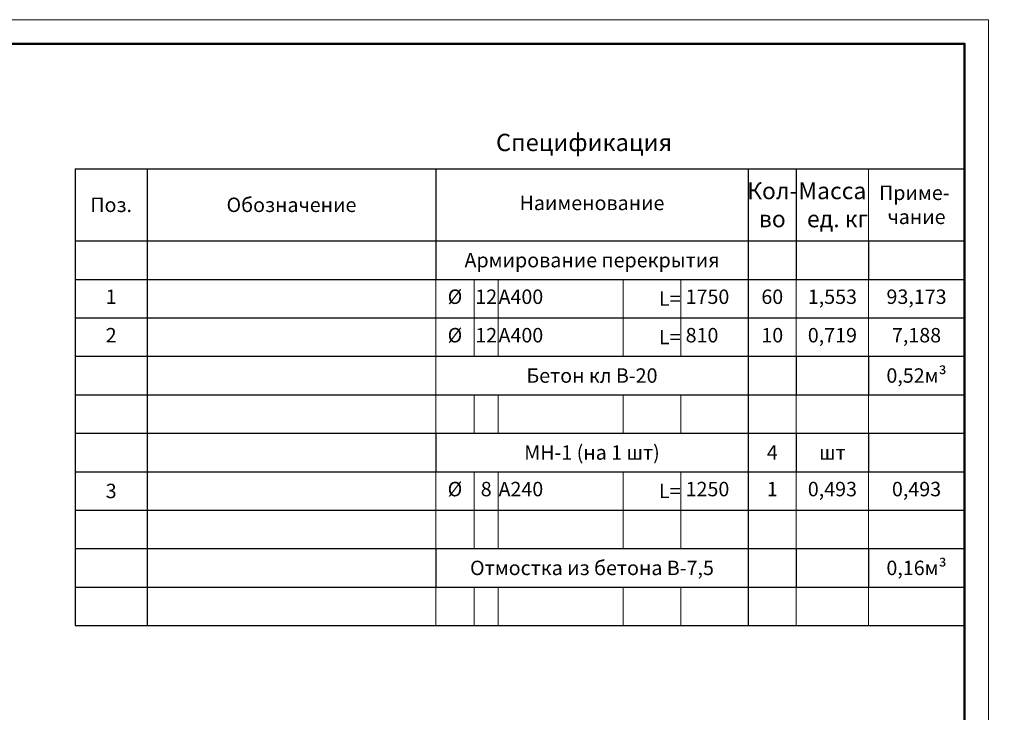
# Model space of a CAD drawing. Units: millimetres. Extents: x 795176 to 1920290, y -33510 to -3810.
# Drawn here: x 1047799 to 1068277, y -18213 to -3810 of the extents above; entities that cross this region are included whole.
import ezdxf

# ---------------------------------------------------------------- set-up
doc = ezdxf.new("R2010")
doc.units = ezdxf.units.MM
for name, color, linetype, lineweight in [('009_тонкий', 7, 'Continuous', 9), ('020_текст', 7, 'Continuous', 20), ('040_основной', 5, 'Continuous', 40), ('Размер', 5, 'Continuous', 13), ('Текст', 7, 'Continuous', 15)]:
    doc.layers.add(name, color=color, linetype=linetype, lineweight=lineweight)
doc.styles.add('Arial', font='ARIALN.TTF', dxfattribs={"width": 0.7, "height": 250})
doc.styles.get("Standard").update_dxf_attribs({"font": 'times.ttf', "height": 300})
doc.styles.add('style1', font='tahoma.ttf', dxfattribs={"width": 0.85, "height": 250})
doc.styles.add('Фаромуз', font='times.ttf', dxfattribs={"height": 250})

# ---------------------------------------------------------------- blocks, each defined once
blk = doc.blocks.new('*U957')
at = {"layer": '009_тонкий', "color": 0, "lineweight": 9}
blk.add_lwpolyline([(420, -297), (0, -297), (0, 0), (420, 0)], close=True, dxfattribs=at)
at = {"layer": '040_основной', "color": 0, "lineweight": 50}
blk.add_lwpolyline([(20, -292), (415, -292), (415, -5), (20, -5)], close=True, dxfattribs=at)
blk = doc.blocks.new('*T915')
at = {"color": 0, "linetype": 'ByBlock', "lineweight": -2, "transparency": 16777216}
for p, q in [((0, 0), (18500, 0)), ((1500, 0), (1500, -9500)), ((7500, 0), (7500, -2300)), ((14000, 0), (14000, -9500)), ((15000, 0), (15000, -2300)), ((0, -1500), (18500, -1500)), ((16500, -1500), (16500, -2300)), ((0, -2300), (18500, -2300)), ((0, -3100), (18500, -3100)), ((0, -3900), (18500, -3900)), ((15000, -3900), (15000, -4700)), ((16500, -3900), (16500, -4700)), ((0, -4700), (18500, -4700)), ((0, -5500), (18500, -5500)), ((7500, -5500), (7500, -6300)), ((15000, -5500), (15000, -6300)), ((16500, -5500), (16500, -6300)), ((0, -6300), (18500, -6300)), ((0, -7100), (18500, -7100)), ((0, -7900), (18500, -7900)), ((7500, -7900), (7500, -8700)), ((15000, -7900), (15000, -8700)), ((16500, -7900), (16500, -8700)), ((0, -8700), (18500, -8700)), ((0, -9500), (18500, -9500))]:
    blk.add_line(p, q, dxfattribs=at)
at = {"color": 0, "lineweight": -2, "transparency": 16777216}
for p, q in [((0, 0), (0, -9500)), ((18500, 0), (18500, -9500))]:
    blk.add_line(p, q, dxfattribs=at)
at = {"color": 0, "linetype": 'ByBlock', "lineweight": 15, "transparency": 16777216}
for p, q in [((16500, 0), (16500, -1500)), ((7500, -2300), (7500, -5500)), ((16500, -2300), (16500, -3900)), ((16500, -4700), (16500, -5500)), ((7500, -6300), (7500, -7900)), ((16500, -6300), (16500, -7900)), ((7500, -8700), (7500, -9500)), ((16500, -8700), (16500, -9500))]:
    blk.add_line(p, q, dxfattribs=at)
at = {"color": 0, "lineweight": 15, "transparency": 16777216}
for p, q in [((15000, -2300), (15000, -3900)), ((15000, -4700), (15000, -5500)), ((15000, -6300), (15000, -7900)), ((15000, -8700), (15000, -9500))]:
    blk.add_line(p, q, dxfattribs=at)
at = {"layer": 'Defpoints', "color": 8, "linetype": 'ByBlock', "lineweight": 0, "transparency": 16777216}
for p, q in [((8300, -2300), (8300, -3900)), ((8800, -2300), (8800, -3900)), ((11400, -2300), (11400, -3900)), ((12600, -2300), (12600, -3900)), ((8300, -4700), (8300, -5500)), ((8800, -4700), (8800, -5500)), ((11400, -4700), (11400, -5500)), ((12600, -4700), (12600, -5500)), ((8300, -6300), (8300, -7900)), ((8800, -6300), (8800, -7900)), ((11400, -6300), (11400, -7900)), ((12600, -6300), (12600, -7900)), ((8300, -8700), (8300, -9500)), ((8800, -8700), (8800, -9500)), ((11400, -8700), (11400, -9500)), ((12600, -8700), (12600, -9500))]:
    blk.add_line(p, q, dxfattribs=at)
at = {"color": 0, "transparency": 16777216, "attachment_point": 5}
for s, insert, char_height, width, style in [('{\\fArial Narrow|b0|i1|c204|p34;\\Q0;\\W1;Кол- во}', (14500, -750), 350, 988, 'Arial'), ('{\\fArial Narrow|b0|i1|c204|p34;\\Q0;\\W1;Масса   ед. кг}', (15750, -750), 350, 1488, 'Arial'), ('Наименование', (10750, -750), 300.03, 6488, 'style1')]:
    blk.add_mtext(s, dxfattribs=dict(at, insert=insert, char_height=char_height, width=width, style=style))
at = {"color": 0, "transparency": 16777216, "char_height": 300}
for s, insert, width, attachment_point in [('{\\fArial Narrow|b0|i1|c204|p34;Приме-  чание  }', (17500, -750), 1988, 5), ('{\\fArial Narrow|b0|i1|c204|p34;Поз.}', (750, -750), 1488, 5), ('{\\fArial Narrow|b0|i1|c204|p34;Обозначение}', (4500, -750), 5988, 5), ('{\\C1;Армирование перекрытия}', (10750, -1900), 6488, 5), ('1', (750, -2700), 1488, 5), ('%%C', (7900, -2700), 788, 5), ('12', (8550, -2700), 488, 5), ('А400', (8806, -2700), 2588, 4), ('\\A1;L= ', (12594, -2700), 1188, 6), (' 1750', (12606, -2700), 1388, 4), ('60', (14500, -2700), 988, 5), ('1,553', (15750, -2700), 1488, 5), ('93,173', (17500, -2700), 1988, 5), ('2', (750, -3500), 1488, 5), ('%%C', (7900, -3500), 788, 5), ('12', (8550, -3500), 488, 5), ('А400', (8806, -3500), 2588, 4), ('\\A1;L= ', (12594, -3500), 1188, 6), (' 810', (12606, -3500), 1388, 4), ('10', (14500, -3500), 988, 5), ('0,719', (15750, -3500), 1488, 5), ('7,188', (17500, -3500), 1988, 5), ('{\\C7;0,52м³}', (17500, -4300), 1988, 5), ('{\\C7;Бетон кл В-20}', (10750, -4300), 6488, 5), ('{\\C1;МН-1 (на 1 шт)}', (10750, -5900), 6488, 5), ('{\\C1;4}', (14500, -5900), 988, 5), ('{\\C1;шт}', (15750, -5900), 1488, 5), ('{\\fArial Narrow|b0|i1|c204|p34;3', (750, -6700), 1488, 5), ('%%C', (7900, -6700), 788, 5), ('8', (8550, -6700), 488, 5), ('А240', (8806, -6700), 2588, 4), ('\\A1;L= ', (12594, -6700), 1188, 6), (' 1250', (12606, -6700), 1388, 4), ('1', (14500, -6700), 988, 5), ('0,493', (15750, -6700), 1488, 5), ('0,493', (17500, -6700), 1988, 5), ('{\\C1;Отмостка из бетона В-7,5}', (10750, -8300), 6488, 5), ('{\\C1;0,16\\fArial Narrow|b0|i1|c204|p34;м\\fArial Narrow|b0|i1|c0|p34;³}', (17500, -8300), 1988, 5)]:
    blk.add_mtext(s, dxfattribs=dict(at, insert=insert, width=width, attachment_point=attachment_point))

msp = doc.modelspace()

# ---------------------------------------------------------------- block references
msp.add_blockref('*T915', (1048951.6, -6909.5))
at = {"layer": '020_текст', "xscale": 100, "yscale": 100, "zscale": 100}
msp.add_blockref('*U957', (1025951.6, -3809.8), dxfattribs=at)

# ---------------------------------------------------------------- texts
at = {"attachment_point": 1}
for s, width, insert, char_height in [('\\pi1039.0543;{\\fTimes New Roman|b1|i0|c204|p18;\\LПлан перекрытия колодца \\P\\pi2457.33464;\\l(Армирование)}', 8544.843, (1032054.1, -4689.1), 360), ('\\pi533.20626;{\\fTimes New Roman|b1|i0|c204|p18;\\LСечение 2-2}', 4182.597, (944642, -4778), 400), ('\\pi541.44326;{\\fTimes New Roman|b1|i0|c204|p18;\\LСечение 1-1}', 4182.597, (915290.8, -5553.7), 400)]:
    msp.add_mtext_dynamic_manual_height_columns(s, width=width, gutter_width=1500, heights=[0], dxfattribs=dict(at, insert=insert, char_height=char_height))
at = {"color": 0, "insert": (845282.9, -15826.1), "char_height": 250, "width": 12626.166, "attachment_point": 1, "style": 'Фаромуз'}
msp.add_mtext('\\pi2319.725;                   {\\H1.2x; \\fTimes New Roman|b1|i0|c204|p18;\\T1.1;\\LИсходные данные \\PХарактеристика площадки строительства\\T1;\\l \\fTimes New Roman|b0|i0|c204|p18; }   ', dxfattribs=at)
at = {"layer": 'Размер', "ltscale": 0.2, "insert": (1057705.4, -6182.2), "char_height": 360, "width": 3239.088, "attachment_point": 1}
msp.add_mtext('{\\fTimes New Roman|b1|i0|c204|p18;\\C0;Спецификация}', dxfattribs=at)
at = {"layer": 'Текст', "insert": (966997.8, -10101.7), "char_height": 250, "attachment_point": 1}
msp.add_mtext_dynamic_manual_height_columns('\\pi244.9515;{\\C204;Перекрытия колодца \\P\\pi540.82389;толщиной 150мм}', width=3776.132, gutter_width=15, heights=[0], dxfattribs=at)

doc.saveas('drawing.dxf')
